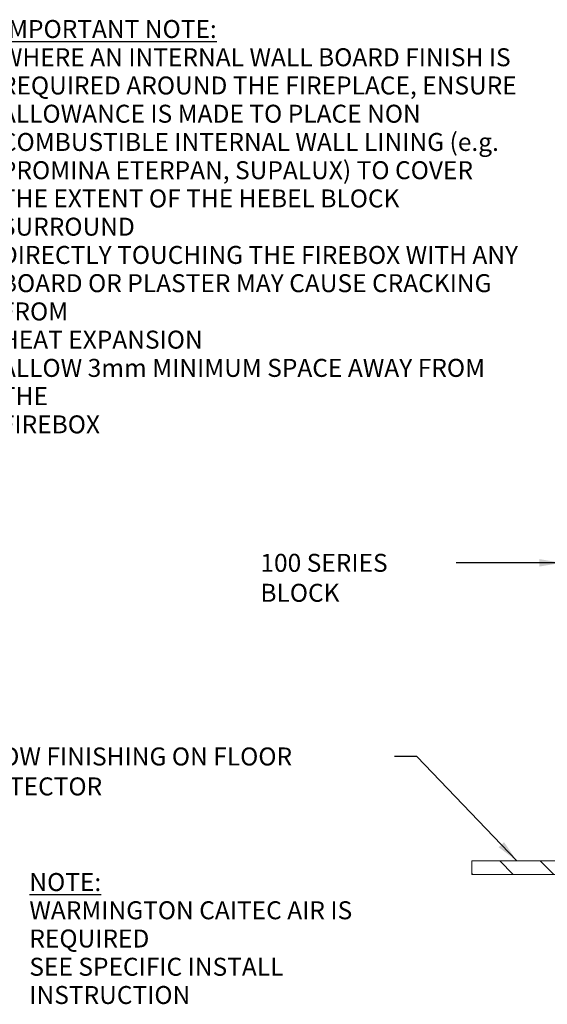
# Model space of a CAD drawing. Units: millimetres. Extents: x 361 to 14418, y -110 to 10354.
# Drawn here: x 6520 to 9454, y -110 to 5369 of the extents above; entities that cross this region are included whole.
import ezdxf

# ---------------------------------------------------------------- set-up
doc = ezdxf.new("R2010")
doc.units = ezdxf.units.MM
doc.header["$LTSCALE"] = 50
for name, color, linetype, lineweight in [('Hatch', 179, 'Continuous', 9), ('Symbols(ISO)', 7, 'Continuous', 25), ('Visible Edges(ISO)', 7, 'Continuous', 18)]:
    doc.layers.add(name, color=color, linetype=linetype, lineweight=lineweight)
doc.styles.add('Warmington', font='ARIALN.TTF')
doc.styles.add('warmington~0', font='ARIALN.TTF')
doc.dimstyles.new('warmington$7', dxfattribs={"dimscale": 50, "dimtxt": 2, "dimasz": 2.5, "dimexe": 1.6, "dimexo": 1, "dimgap": 0.5, "dimtad": 1, "dimdec": 0, "dimrnd": 1e-08, "dimzin": 0, "dimdsep": 46, "dimtxsty": 'warmington~0', "dimblk": 'OBLIQUE', "dimcen": 0.09, "dimclrd": 7, "dimclre": 8, "dimclrt": 8, "dimadec": 0, "dimazin": 0, "dimtfac": 1.75, "dimtdec": 1, "dimtmove": 0, "dimatfit": 3, "dimfxl": 0, "dimtolj": 1, "dimtzin": 0, "dimlwd": 25, "dimlwe": 25, "dimarcsym": 0})

# ---------------------------------------------------------------- blocks, each defined once
blk = doc.blocks.new('_Oblique')
at = {"color": 0, "linetype": 'ByBlock', "lineweight": -2}
blk.add_line((-0.5, -0.5), (0.5, 0.5), dxfattribs=at)

msp = doc.modelspace()

# ---------------------------------------------------------------- hatches: boundary and pattern name
at = {"layer": 'Hatch'}
h = msp.add_hatch(dxfattribs=at)
h.set_pattern_fill('ANSI31', color=256, scale=1270, angle=90, style=0)
h.set_pattern_definition([(135, (0, 0), (-112.2532, -112.2532), [])])
h.paths.add_polyline_path([(9035.2, 688.1), (9035.2, 613.1), (9535.2, 613.1), (9535.2, 688.1)])

# ---------------------------------------------------------------- linework, layer by layer
at = {"layer": 'Visible Edges(ISO)'}
for p, q in [((9035.2, 688.1), (9035.2, 613.1)), ((9535.2, 688.1), (9035.2, 688.1)), ((9035.2, 613.1), (9535.2, 613.1))]:
    msp.add_line(p, q, dxfattribs=at)

# ---------------------------------------------------------------- texts
at = {"layer": 'Symbols(ISO)', "color": 7, "char_height": 100, "attachment_point": 1, "line_spacing_factor": 0.942657, "style": 'Warmington'}
for s, insert, width in [('{\\fArial Narrow|b1|i0;\\H100.0000;\\LIMPORTANT NOTE:\\P\\l\\fArial Narrow|b1|i0;\\H100.0000;WHERE AN INTERNAL WALL BOARD FINISH IS\\PREQUIRED AROUND THE FIREPLACE, ENSURE\\PALLOWANCE IS MADE TO PLACE NON\\PCOMBUSTIBLE INTERNAL WALL LINING (e.g.\\PPROMINA ETERPAN, SUPALUX) TO COVER\\PTHE EXTENT OF THE HEBEL BLOCK SURROUND\\P \\PDIRECTLY TOUCHING THE FIREBOX WITH ANY\\PBOARD OR PLASTER MAY CAUSE CRACKING FROM\\PHEAT EXPANSION\\PALLOW 3mm MINIMUM SPACE AWAY FROM THE\\PFIREBOX}', (6415.1, 5367.3), 2927.436), ('{\\fArial Narrow|b1|i0;\\H100.0000;\\LNOTE:\\P\\l\\fArial Narrow|b1|i0;\\H100.0000;WARMINGTON CAITEC AIR IS REQUIRED\\PSEE SPECIFIC INSTALL INSTRUCTION}', (6573.4, 620.8), 2278.488)]:
    msp.add_mtext(s, dxfattribs=dict(at, insert=insert, width=width))
at = {"layer": 'Symbols(ISO)', "color": 7, "char_height": 100, "attachment_point": 1, "style": 'warmington~0'}
for s, insert, width in [('{100 SERIES BLOCK}', (7858.5, 2396.9), 1063.243), ('{ALLOW FINISHING ON FLOOR PROTECTOR}', (6185.6, 1319.5), 2393.205)]:
    msp.add_mtext(s, dxfattribs=dict(at, insert=insert, width=width))

# ---------------------------------------------------------------- leaders
at = {"layer": 'Symbols(ISO)', "color": 7, "linetype": 'Continuous', "lineweight": 25, "annotation_type": 0, "has_hookline": 1, "hookline_direction": 1}
for points, text_width in [([(9535.2, 2346.9), (8946.7, 2346.9)], 1050.9), ([(9285.2, 688.1), (8728.8, 1269.5), (8603.8, 1269.5)], 2391.7)]:
    msp.add_leader(points, dimstyle='warmington$7', override={"dimtad": 0}, dxfattribs=dict(at, text_width=text_width))

doc.saveas('drawing.dxf')
